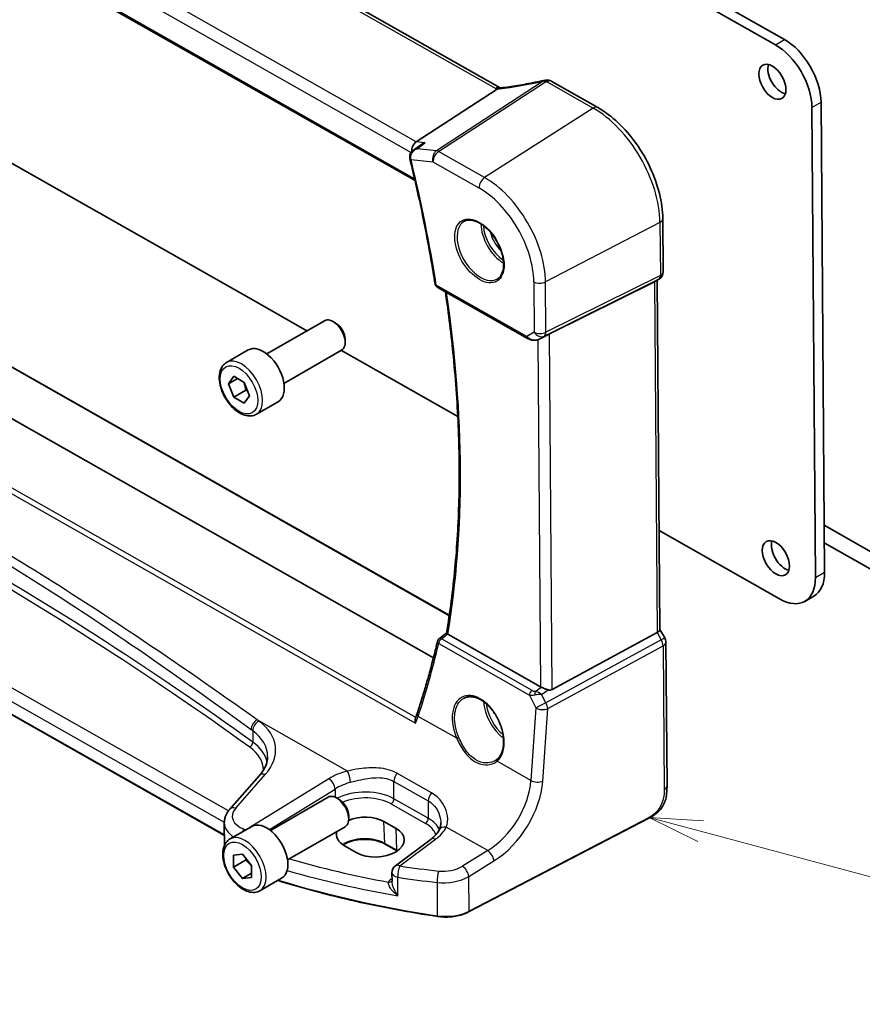
# Model space of a CAD drawing. Units: millimetres. Extents: x 0 to 5123, y 0 to 1124.
# Drawn here: x 599 to 698, y 203 to 319 of the extents above; entities that cross this region are included whole.
import ezdxf

# ---------------------------------------------------------------- set-up
doc = ezdxf.new("R2010")
doc.units = ezdxf.units.MM
for name, color, linetype, lineweight in [('Symbol (TK)', 100, 'Continuous', 18), ('Visible (ISO)', 7, 'Continuous', 35), ('Visible Narrow (ISO)', 7, 'Continuous', 25)]:
    doc.layers.add(name, color=color, linetype=linetype, lineweight=lineweight)
doc.styles.add('Note Text (TK2)', font='MS PGothic.ttf')

# ---------------------------------------------------------------- blocks, each defined once
blk = doc.blocks.new('バルーン4')
at = {"layer": 'Symbol (TK)', "color": 100}
for p, q in [((286.134, 97.419), (283.719, 98.066)), ((286.263, 97.902), (283.719, 98.066)), ((283.719, 98.066), (286.004, 96.936)), ((286.134, 97.419), (302.276, 93.094))]:
    blk.add_line(p, q, dxfattribs=at)
at = {"layer": 'Symbol (TK)'}
blk.add_circle((305.163, 92.32), 3, dxfattribs=at)
at = {"layer": 'Symbol (TK)', "color": 7, "insert": (305.163, 92.303), "char_height": 2, "attachment_point": 5, "style": 'Note Text (TK2)'}
blk.add_mtext('4', dxfattribs=at)

msp = doc.modelspace()

# ---------------------------------------------------------------- linework, layer by layer
at = {"layer": 'Visible (ISO)'}
for p, q in [((655.6341, 310.5416), (551.9391, 369.3778)), ((539.4943, 359.9374), (645.6543, 299.7026)), ((626.2877, 350.5221), (687.8391, 315.598)), ((627.3484, 351.1345), (688.8997, 316.2104)), ((626.7698, 285.6613), (565.2185, 320.5853)), ((667.0572, 308.2499), (661.6507, 311.3176)), ((645.8041, 304.237), (655.2574, 310.3884)), ((693.1788, 308.8833), (693.5877, 253.8623)), ((692.1181, 308.271), (692.5271, 253.2499)), ((550.4186, 305.147), (649.6612, 248.837)), ((645.4743, 303.2663), (646.3029, 303.8658)), ((647.8046, 243.8382), (545.0865, 302.1202)), ((674.7032, 289.0395), (674.6571, 295.2415)), ((674.2161, 288.1736), (673.7204, 287.8775)), ((648.247, 287.2344), (658.8379, 281.2251)), ((661.393, 281.7567), (673.6739, 287.8521)), ((674.0065, 288.0484), (674.3105, 247.1448)), ((633.0048, 282.1236), (626.7698, 285.6613)), ((628.311, 279.4136), (635.0565, 283.3082)), ((636.3602, 283.0338), (636.0565, 283.2091)), ((660.1098, 281.1037), (660.6784, 281.3821)), ((637.4708, 281.1102), (637.4708, 280.7596)), ((623.5793, 278.4138), (626.1249, 279.8835)), ((630.311, 275.9495), (637.0565, 279.8441)), ((650.6595, 272.1063), (637.0395, 279.8342)), ((623.8217, 275.9321), (624.4383, 276.7981)), ((624.4383, 276.7981), (625.663, 276.0855)), ((624.8783, 276.5421), (623.8217, 275.9321)), ((624.43, 274.3534), (623.8217, 275.9321)), ((625.663, 276.0855), (626.2712, 274.5068)), ((623.3372, 223.0597), (531.7805, 275.0087)), ((625.8442, 275.1699), (624.43, 274.3534)), ((625.6547, 273.6408), (624.43, 274.3534)), ((626.2712, 274.5068), (625.6547, 273.6408)), ((627.0793, 272.3517), (629.6249, 273.8214)), ((702.5928, 254.2267), (693.5469, 259.3593)), ((688.3212, 250.7372), (674.2243, 258.7357)), ((693.5621, 257.3093), (705.0828, 250.7725)), ((691.2846, 250.461), (692.3453, 251.0733)), ((660.3238, 240.4587), (649.4932, 246.604)), ((661.7024, 240.1325), (673.9789, 246.8154)), ((674.3103, 247.1723), (674.889, 246.1814)), ((675.1503, 228.8843), (675.0255, 245.6845)), ((627.4402, 230.0875), (623.9768, 226.1528)), ((628.7255, 223.6547), (635.471, 227.5492)), ((636.7746, 227.2748), (636.471, 227.4501)), ((637.8852, 225.3512), (637.8852, 225.0006)), ((673.0053, 225.0728), (651.9302, 214.1064)), ((623.3263, 224.5197), (623.3457, 221.9076)), ((623.9938, 222.6548), (626.5394, 224.1245)), ((630.7255, 220.1906), (637.471, 224.0851)), ((643.4308, 223.8929), (642.0167, 224.6953)), ((647.5239, 222.6309), (643.3529, 219.5097)), ((637.4102, 221.8484), (638.8244, 221.046)), ((643.5603, 221.2464), (642.1573, 222.0425)), ((624.3966, 220.7747), (625.4535, 220.8789)), ((624.404, 219.3562), (624.3966, 220.7747)), ((625.8182, 220.1727), (624.404, 219.3562)), ((625.4535, 220.8789), (626.5179, 219.5647)), ((625.4683, 218.042), (624.404, 219.3562)), ((626.5179, 219.5647), (626.5253, 218.1463)), ((626.5226, 218.6507), (625.4683, 218.042)), ((626.5253, 218.1463), (625.4683, 218.042)), ((627.4938, 216.5927), (630.0394, 218.0624)), ((642.9521, 218.7016), (642.9596, 217.691))]:
    msp.add_line(p, q, dxfattribs=at)
for centre, radius, start, end in [((660.9682, 310.4547), 1, 87.75864, 102.625948), ((661.1572, 310.4478), 1, 60.429554, 88.075868), ((673.7032, 289.0321), 1, 300.855358, 0.425867), ((648.4937, 287.6692), 0.5, 188.924411, 240.429554), ((648.7729, 245.6779), 0.5, 127.836302, 166.700425), ((674.0255, 245.677), 1, 0.425867, 30.285138), ((643.9521, 218.709), 1, 126.808269, 180.425867)]:
    msp.add_arc(centre, radius, start, end, dxfattribs=at)
for centre, major_axis, ratio, start_param, end_param in [((688.9363, 311.2905), (3, -5.1962), 0.57735027, 0.79401774, 2.36481407), ((687.8756, 310.6781), (3, -5.1962), 0.57735027, 0.79401774, 2.36481407), ((688.5447, 311.8801), (1.125, -1.9486), 0.57735027, 3.63247533, 5.79230263), ((663.4999, 323.2651), (19.983, 1.0775), 0.58987804, 4.55559258, 4.56483804), ((645.9831, 303.3624), (0.3084, 0.9634), 0.67678264, 0.69271543, 2.08165087), ((645.9559, 302.5728), (-0.2052, -1.0286), 0.89070601, 5.17512471, 5.19482113), ((673.0022, 288.6133), (0.9293, -0.5228), 0.71560065, 5.82989536, 5.89444441), ((636.0565, 281.5761), (-1, 1.7321), 0.57735027, 3.14159265, 6.28318531), ((636.3602, 281.7514), (-0.7853, 1.3602), 0.57735027, 3.92699082, 5.49778714), ((660.73, 281.3566), (0.9958, 0.5426), 0.04101439, 0.8200773, 1.57671836), ((627.8749, 276.8524), (-1.75, 3.0311), 0.57735027, 3.14159265, 6.28318531), ((688.9591, 256.1212), (1.125, -1.9486), 0.57735027, 3.63247533, 5.79230263), ((689.3453, 256.2695), (3, -5.1962), 0.57735027, 0, 0.79401774), ((688.2846, 255.6571), (3, -5.1962), 0.57735027, 5.50640672, 7.07720305), ((-19001.2233, 9747.7382), (25898.6087, 2251.8757), 0.62031147, 5.51815635, 5.5182073), ((673.3123, 246.8982), (0.9946, 0.2731), 0.31130355, 5.3583404, 6.20037124), ((661.0304, 240.9387), (-0.998, -0.0903), 0.6202408, 0.72968056, 0.86382869), ((661.0272, 241.3766), (0.6744, -1.2445), 0.59765267, 5.75306686, 6.28434024), ((636.471, 225.8171), (-1, 1.7321), 0.57735027, 3.14159265, 6.28318531), ((636.7746, 225.9924), (-0.7853, 1.3602), 0.57735027, 3.92699082, 5.49778714), ((639.7134, 223.2718), (-3.2568, -0.1263), 0.59213669, 3.90417078, 5.28868962), ((628.2894, 221.0935), (-1.75, 3.0311), 0.57735027, 3.14159265, 6.28318531), ((641.1276, 222.4694), (3.2568, 0.1263), 0.59213669, 3.90417078, 7.04576343), ((639.7134, 223.2718), (-3.2568, -0.1263), 0.59213669, 6.08501414, 7.04576343)]:
    msp.add_ellipse(centre, major_axis=major_axis, ratio=ratio, start_param=start_param, end_param=end_param, dxfattribs=at)
for centre in [(687.484, 311.2678), (687.8985, 255.5088)]:
    msp.add_ellipse(centre, major_axis=(-1.125, 1.9486), ratio=0.57735027, dxfattribs=at)
for points, knots in [([(660.7496, 311.4305), (660.4028, 311.3528), (660.0571, 311.2788), (659.3692, 311.1381), (659.0269, 311.0714), (658.3466, 310.9457), (658.0085, 310.8867), (657.3377, 310.7763), (657.0049, 310.725), (656.3454, 310.6303), (656.0187, 310.5869), (655.6956, 310.5475)], [1.048568826, 1.048568826, 1.048568826, 1.048568826, 1.099465126, 1.099465126, 1.150361426, 1.150361426, 1.201257727, 1.201257727, 1.252154027, 1.252154027, 1.303050328, 1.303050328, 1.303050328, 1.303050328]), ([(655.5518, 310.5333), (655.5424, 310.5326), (655.533, 310.5315), (655.45, 310.5181), (655.3755, 310.4815), (655.3042, 310.4225)], [-0.0434536377, -0.0434536377, -0.0434536377, -0.0434536377, -0.0384943734, -0.0384943734, 0, 0, 0, 0]), ([(655.6956, 310.5475), (655.6855, 310.5463), (655.6756, 310.5451), (655.6558, 310.5429), (655.646, 310.5418), (655.6267, 310.5398), (655.6171, 310.5389), (655.5981, 310.5371), (655.5887, 310.5362), (655.5701, 310.5347), (655.5609, 310.5339), (655.5518, 310.5333)], [1.303050328, 1.303050328, 1.303050328, 1.303050328, 1.324111389, 1.324111389, 1.345172451, 1.345172451, 1.366233512, 1.366233512, 1.387294574, 1.387294574, 1.408355635, 1.408355635, 1.408355635, 1.408355635]), ([(674.6571, 295.2415), (674.6501, 296.1855), (674.5152, 297.1814), (674.0143, 299.1996), (673.6482, 300.2215), (672.7202, 302.2058), (672.1584, 303.1678), (670.8877, 304.9482), (670.1792, 305.7663), (668.6718, 307.1856), (667.8733, 307.7869), (667.0572, 308.2499)], [0, 0, 0, 0, 0.31415927, 0.31415927, 0.62831853, 0.62831853, 0.9424778, 0.9424778, 1.25663706, 1.25663706, 1.57079633, 1.57079633, 1.57079633, 1.57079633]), ([(645.4743, 303.2663), (645.4239, 303.2299), (645.3752, 303.1892), (645.2815, 303.0966), (645.2369, 303.0448), (645.1558, 302.9283), (645.1191, 302.8633), (645.06, 302.7167), (645.0382, 302.636), (645.0198, 302.4615), (645.0242, 302.3677), (645.0445, 302.2772)], [-0.0585791019, -0.0585791019, -0.0585791019, -0.0585791019, -0.0468632815, -0.0468632815, -0.0351474612, -0.0351474612, -0.0234316408, -0.0234316408, -0.0117158204, -0.0117158204, 0, 0, 0, 0]), ([(646.8412, 304.1293), (646.8393, 304.1287), (646.8373, 304.1281), (646.6784, 304.0793), (646.5271, 304.0111), (646.3604, 303.906), (646.3313, 303.8864), (646.3029, 303.8658)], [-0.1778383787, -0.1778383787, -0.1778383787, -0.1778383787, -0.1772371042, -0.1772371042, -0.12815624, -0.12815624, -0.1175100947, -0.1175100947, -0.1175100947, -0.1175100947]), ([(645.0491, 302.2575), (645.2907, 301.2685), (645.5234, 300.2812), (645.9709, 298.3108), (646.1858, 297.3277), (646.5975, 295.3662), (646.7943, 294.3878), (647.1699, 292.4364), (647.3486, 291.4633), (647.6879, 289.5229), (647.8484, 288.5557), (647.9998, 287.5917)], [5.974559333, 5.974559333, 5.974559333, 5.974559333, 5.998643996, 5.998643996, 6.022728659, 6.022728659, 6.046813322, 6.046813322, 6.070897985, 6.070897985, 6.094982648, 6.094982648, 6.094982648, 6.094982648]), ([(651.4295, 294.942), (651.6424, 295.0531), (651.8941, 295.1008), (652.4354, 295.0551), (652.718, 294.9738), (653.2912, 294.6967), (653.5807, 294.505), (654.1435, 294.0277), (654.4167, 293.7419), (654.9177, 293.1038), (655.1454, 292.7513), (655.5305, 292.0165), (655.6878, 291.6342), (655.9159, 290.8811), (655.9868, 290.5104), (656.0372, 289.8205), (656.017, 289.5014), (655.8934, 288.9451), (655.7898, 288.7091), (655.5576, 288.393), (655.445, 288.2871), (655.3182, 288.2065)], [3.96030562, 3.96030562, 3.96030562, 3.96030562, 4.31760775, 4.31760775, 4.6399442, 4.6399442, 4.95142403, 4.95142403, 5.26356295, 5.26356295, 5.57708897, 5.57708897, 5.89094904, 5.89094904, 6.20394294, 6.20394294, 6.51541186, 6.51541186, 6.82894398, 6.82894398, 7.05250782, 7.05250782, 7.05250782, 7.05250782]), ([(649.3283, 246.7411), (649.7461, 249.1987), (650.0774, 251.7251), (650.5649, 256.9012), (650.7211, 259.5511), (650.8574, 264.9595), (650.8375, 267.7181), (650.6216, 273.3289), (650.4255, 276.181), (649.8953, 281.5841), (649.5827, 284.1256), (649.2046, 286.691)], [6.097681627, 6.097681627, 6.097681627, 6.097681627, 6.17178554, 6.17178554, 6.245889452, 6.245889452, 6.319993365, 6.319993365, 6.394097278, 6.394097278, 6.458489037, 6.458489037, 6.458489037, 6.458489037]), ([(658.8379, 281.2251), (658.9131, 281.1824), (658.992, 281.146), (659.1547, 281.085), (659.2385, 281.0604), (659.4083, 281.0242), (659.4943, 281.0125), (659.667, 281.0042), (659.7537, 281.0074), (659.9294, 281.0351), (660.0189, 281.0592), (660.1098, 281.1037)], [4.83549101, 4.83549101, 4.83549101, 4.83549101, 5.1391783, 5.1391783, 5.44286559, 5.44286559, 5.74655288, 5.74655288, 6.05024017, 6.05024017, 6.35392746, 6.35392746, 6.35392746, 6.35392746]), ([(627.0793, 272.3517), (626.8902, 272.2425), (626.6764, 272.1781), (626.2151, 272.1383), (625.9667, 272.1702), (625.441, 272.3292), (625.1635, 272.4689), (624.6198, 272.8422), (624.3543, 273.0793), (623.868, 273.6204), (623.6469, 273.9238), (623.2683, 274.5671), (623.1105, 274.9066), (622.8724, 275.5929), (622.7923, 275.9395), (622.7221, 276.6107), (622.7324, 276.9353), (622.8551, 277.5234), (622.9652, 277.7895), (623.2522, 278.1747), (623.4046, 278.3129), (623.5793, 278.4138)], [2.35228746, 2.35228746, 2.35228746, 2.35228746, 2.61613264, 2.61613264, 2.90406273, 2.90406273, 3.23201459, 3.23201459, 3.57162949, 3.57162949, 3.90861473, 3.90861473, 4.24392848, 4.24392848, 4.58065002, 4.58065002, 4.92021051, 4.92021051, 5.25004375, 5.25004375, 5.49388012, 5.49388012, 5.49388012, 5.49388012]), ([(649.4576, 246.6266), (649.425, 246.6498), (649.3989, 246.6695), (649.354, 246.7062), (649.3391, 246.7209), (649.3292, 246.7351), (649.3279, 246.7386), (649.3283, 246.7411)], [-0.0835981218, -0.0835981218, -0.0835981218, -0.0835981218, -0.0679825358, -0.0679825358, -0.0483815629, -0.0483815629, -0.0389074884, -0.0389074884, -0.0389074884, -0.0389074884]), ([(648.2863, 245.7929), (648.1485, 245.2099), (648.0063, 244.6304), (647.7134, 243.4786), (647.5626, 242.9062), (647.2525, 241.7689), (647.0932, 241.2039), (646.766, 240.0814), (646.5981, 239.5238), (646.2539, 238.4165), (646.0775, 237.8666), (645.8969, 237.3206)], [-1.3900917145, -1.3900917145, -1.3900917145, -1.3900917145, -1.3733769878, -1.3733769878, -1.3566622612, -1.3566622612, -1.3399475346, -1.3399475346, -1.323232808, -1.323232808, -1.3065180814, -1.3065180814, -1.3065180814, -1.3065180814]), ([(661.2329, 240.0991), (661.2186, 240.1032), (661.2043, 240.1074), (661.0875, 240.1432), (660.9728, 240.1854), (660.7446, 240.2752), (660.6311, 240.3227), (660.4954, 240.3797), (660.4594, 240.3949), (660.4248, 240.4094)], [0.3797471219, 0.3797471219, 0.3797471219, 0.3797471219, 0.3845079388, 0.3845079388, 0.4191014132, 0.4191014132, 0.4536948877, 0.4536948877, 0.4663146534, 0.4663146534, 0.4663146534, 0.4663146534]), ([(651.3913, 239.1335), (651.5124, 239.1966), (651.6417, 239.2428), (651.9128, 239.2994), (652.0545, 239.3105), (652.3439, 239.2974), (652.4912, 239.2745), (652.7885, 239.1963), (652.9383, 239.142), (653.2382, 239.0032), (653.3883, 238.9191), (653.6857, 238.7229), (653.833, 238.6108), (654.1217, 238.3611), (654.2629, 238.2233), (654.5357, 237.9253), (654.6672, 237.765), (654.9169, 237.4256), (655.0351, 237.2465), (655.2548, 236.8741), (655.3564, 236.6808), (655.5402, 236.2851), (655.6223, 236.0826), (655.7651, 235.6739), (655.8256, 235.4676), (655.9234, 235.057), (655.9607, 234.8526), (656.0113, 234.4511), (656.0246, 234.2541), (656.0271, 233.8726), (656.0163, 233.6882), (655.9715, 233.3366), (655.9375, 233.1694), (655.8473, 232.8561), (655.7912, 232.71), (655.6643, 232.4534), (655.595, 232.341), (655.4419, 232.1397), (655.358, 232.0508), (655.2679, 231.9739)], [-0.74999851, -0.74999851, -0.74999851, -0.74999851, -0.57657744, -0.57657744, -0.4061883, -0.4061883, -0.24250977, -0.24250977, -0.08361212, -0.08361212, 0.07304185, 0.07304185, 0.22898273, 0.22898273, 0.38493857, 0.38493857, 0.54119468, 0.54119468, 0.69781869, 0.69781869, 0.8547739, 0.8547739, 1.01197122, 1.01197122, 1.16929384, 1.16929384, 1.32661671, 1.32661671, 1.48383892, 1.48383892, 1.64095214, 1.64095214, 1.79818092, 1.79818092, 1.95623672, 1.95623672, 2.10234825, 2.10234825, 2.24845979, 2.24845979, 2.24845979, 2.24845979]), ([(645.7072, 236.216), (645.7068, 236.2172), (645.7064, 236.2184), (645.6823, 236.2904), (645.6656, 236.3638), (645.6489, 236.5131), (645.6499, 236.5897), (645.6691, 236.6935), (645.678, 236.7255), (645.6899, 236.7551)], [-0.0003903001, -0.0003903001, -0.0003903001, -0.0003903001, 0, 0, 0.0224001029, 0.0224001029, 0.0462294445, 0.0462294445, 0.0575733484, 0.0575733484, 0.0575733484, 0.0575733484]), ([(645.8969, 237.3206), (645.8848, 237.2839), (645.8723, 237.247), (645.8467, 237.1728), (645.8336, 237.1355), (645.8066, 237.0605), (645.7928, 237.0228), (645.7645, 236.9469), (645.7501, 236.9088), (645.7205, 236.8323), (645.7053, 236.7938), (645.6899, 236.7551)], [0, 0, 0, 0, 0.0161735817, 0.0161735817, 0.0323471633, 0.0323471633, 0.048520745, 0.048520745, 0.0646943267, 0.0646943267, 0.0808679084, 0.0808679084, 0.0808679084, 0.0808679084]), ([(627.4402, 230.0875), (627.5731, 230.2385), (627.6917, 230.3909), (627.9005, 230.6956), (627.9905, 230.8481), (628.1427, 231.1505), (628.2048, 231.3005), (628.3026, 231.5968), (628.3382, 231.743), (628.3847, 232.0314), (628.3955, 232.1737), (628.3945, 232.3144)], [-1.308996939, -1.308996939, -1.308996939, -1.308996939, -1.203422624, -1.203422624, -1.097848309, -1.097848309, -0.992273994, -0.992273994, -0.886699679, -0.886699679, -0.781125364, -0.781125364, -0.781125364, -0.781125364]), ([(655.2679, 231.9739), (655.2569, 231.9645), (655.2457, 231.9553), (655.2231, 231.9371), (655.2116, 231.9281), (655.1884, 231.9105), (655.1766, 231.9018), (655.1528, 231.8847), (655.1407, 231.8763), (655.1163, 231.8598), (655.104, 231.8518), (655.0915, 231.8438)], [0, 0, 0, 0, 0.0076872742, 0.0076872742, 0.0153745484, 0.0153745484, 0.0230618226, 0.0230618226, 0.0307490968, 0.0307490968, 0.038436371, 0.038436371, 0.038436371, 0.038436371]), ([(675.1503, 228.8843), (675.152, 228.6639), (675.1497, 228.4115), (675.107, 227.8874), (675.0669, 227.6081), (674.9388, 227.1072), (674.8585, 226.8811), (674.6599, 226.4857), (674.5457, 226.3097), (674.3153, 226.0222), (674.2001, 225.9009), (673.8881, 225.6121), (673.6801, 225.4584), (673.3097, 225.23), (673.1546, 225.1505), (673.0053, 225.0728)], [0, 0, 0, 0, 0.081137547, 0.081137547, 0.172839912, 0.172839912, 0.243722405, 0.243722405, 0.305578968, 0.305578968, 0.359282908, 0.359282908, 0.446225247, 0.446225247, 0.506838499, 0.506838499, 0.506838499, 0.506838499]), ([(623.3263, 224.5197), (623.3254, 224.6419), (623.3349, 224.764), (623.3736, 225.0039), (623.4026, 225.1217), (623.478, 225.3501), (623.5243, 225.4608), (623.6313, 225.6736), (623.6921, 225.7757), (623.8258, 225.971), (623.8988, 226.0641), (623.9768, 226.1528)], [0.781125364, 0.781125364, 0.781125364, 0.781125364, 0.886699679, 0.886699679, 0.992273994, 0.992273994, 1.097848309, 1.097848309, 1.203422624, 1.203422624, 1.308996939, 1.308996939, 1.308996939, 1.308996939]), ([(648.4824, 223.7083), (648.4477, 223.6388), (648.4075, 223.568), (648.3153, 223.4247), (648.2633, 223.3522), (648.1474, 223.2066), (648.0835, 223.1334), (647.9437, 222.9877), (647.8678, 222.915), (647.7044, 222.7714), (647.6169, 222.7005), (647.5239, 222.6309)], [1.095161192, 1.095161192, 1.095161192, 1.095161192, 1.179816243, 1.179816243, 1.264471295, 1.264471295, 1.349126346, 1.349126346, 1.433781398, 1.433781398, 1.518436449, 1.518436449, 1.518436449, 1.518436449]), ([(648.6612, 224.5407), (648.6617, 224.4779), (648.6594, 224.4161), (648.6498, 224.2951), (648.6424, 224.2358), (648.6228, 224.1205), (648.6105, 224.0644), (648.5813, 223.956), (648.5644, 223.9036), (648.5265, 223.8029), (648.5054, 223.7545), (648.4824, 223.7083)], [0.474678729, 0.474678729, 0.474678729, 0.474678729, 0.512773661, 0.512773661, 0.550868593, 0.550868593, 0.588963526, 0.588963526, 0.627058458, 0.627058458, 0.66515339, 0.66515339, 0.66515339, 0.66515339]), ([(627.4938, 216.5927), (627.3047, 216.4835), (627.0908, 216.4191), (626.6295, 216.3793), (626.3811, 216.4112), (625.8555, 216.5702), (625.578, 216.7099), (625.0343, 217.0832), (624.7688, 217.3203), (624.2824, 217.8614), (624.0614, 218.1648), (623.6828, 218.8081), (623.525, 219.1476), (623.2868, 219.8339), (623.2067, 220.1805), (623.1365, 220.8517), (623.1469, 221.1764), (623.2695, 221.7644), (623.3797, 222.0305), (623.6666, 222.4157), (623.819, 222.554), (623.9938, 222.6548)], [2.88582287, 2.88582287, 2.88582287, 2.88582287, 3.14966805, 3.14966805, 3.43759813, 3.43759813, 3.76554999, 3.76554999, 4.10516489, 4.10516489, 4.44215013, 4.44215013, 4.77746388, 4.77746388, 5.11418543, 5.11418543, 5.45374592, 5.45374592, 5.78357915, 5.78357915, 6.02741552, 6.02741552, 6.02741552, 6.02741552]), ([(642.1573, 222.0425), (641.9126, 222.1814), (641.6259, 222.3001), (640.9963, 222.4826), (640.6532, 222.5461), (639.9456, 222.6097), (639.5812, 222.6095), (638.87, 222.5451), (638.5233, 222.4808), (637.8852, 222.2961), (637.5937, 222.1759), (637.3027, 222.012), (637.2626, 221.9882), (637.2237, 221.964)], [1.57079633, 1.57079633, 1.57079633, 1.57079633, 1.88054367, 1.88054367, 2.19190467, 2.19190467, 2.50467756, 2.50467756, 2.81750635, 2.81750635, 3.12900777, 3.12900777, 3.18046142, 3.18046142, 3.18046142, 3.18046142]), ([(648.2786, 213.5844), (646.6569, 213.826), (645.048, 214.0953), (641.8618, 214.688), (640.2844, 215.0116), (637.1667, 215.7118), (635.6263, 216.0884), (632.5879, 216.8937), (631.09, 217.3222), (629.6, 217.7808), (629.5842, 217.7856), (629.5685, 217.7905)], [1.048185444, 1.048185444, 1.048185444, 1.048185444, 1.107513485, 1.107513485, 1.166841525, 1.166841525, 1.226169565, 1.226169565, 1.285497606, 1.285497606, 1.286132956, 1.286132956, 1.286132956, 1.286132956]), ([(648.2786, 213.5844), (648.5301, 213.547), (648.7879, 213.524), (649.3067, 213.5076), (649.5676, 213.5143), (650.0828, 213.5571), (650.3372, 213.5932), (650.8297, 213.6937), (651.068, 213.7581), (651.5197, 213.9132), (651.7331, 214.0039), (651.9302, 214.1064)], [5.234999863, 5.234999863, 5.234999863, 5.234999863, 5.434164976, 5.434164976, 5.63333009, 5.63333009, 5.832495203, 5.832495203, 6.031660316, 6.031660316, 6.23082543, 6.23082543, 6.23082543, 6.23082543])]:
    msp.add_open_spline(points, degree=3, knots=knots, dxfattribs=at)
for points in [[(655.2574, 310.3884), (655.2748, 310.3997), (655.2904, 310.4111), (655.3042, 310.4225)], [(655.6356, 310.5407), (655.6351, 310.541), (655.6346, 310.5413), (655.6341, 310.5416)], [(660.7018, 281.3942), (660.6942, 281.3901), (660.6863, 281.386), (660.6784, 281.3822)], [(649.4576, 246.6266), (649.4691, 246.6184), (649.4812, 246.6108), (649.4932, 246.604)]]:
    msp.add_open_spline(points, degree=3, dxfattribs=at)
for points, weights in [([(625.5876, 276.1293), (625.766, 275.7173), (625.8442, 275.1699)], [1.07539565111, 1.08964621302, 1]), ([(625.8442, 275.1699), (625.9483, 275.1364), (626.0419, 275.102)], [1, 1.01800375398, 1.03181702278]), ([(625.8581, 220.3793), (625.8412, 220.2805), (625.8182, 220.1727)], [1.03199674514, 1.01812099185, 1]), ([(625.8182, 220.1727), (626.2512, 219.8337), (626.5183, 219.4762)], [1, 1.08911937461, 1.07555955994])]:
    msp.add_rational_spline(points, weights, degree=2, dxfattribs=at)
at = {"layer": 'Visible Narrow (ISO)'}
for p, q in [((551.4025, 369.3056), (655.0975, 310.4693)), ((645.8041, 304.237), (541.6127, 363.3549)), ((540.8127, 362.2263), (645.2028, 302.9957)), ((645.6093, 299.8983), (539.4497, 360.1329)), ((687.8391, 315.598), (688.8997, 316.2104)), ((660.6633, 311.3424), (648.152, 303.2012)), ((648.4138, 303.111), (660.9251, 311.2522)), ((661.1141, 311.2453), (666.5206, 308.1777)), ((692.1181, 308.271), (693.1788, 308.8833)), ((666.5206, 308.1777), (653.7985, 300.0557)), ((550.3236, 305.1398), (649.6529, 248.7806)), ((646.8412, 304.1293), (645.8041, 304.237)), ((648.152, 303.2012), (645.884, 303.4368)), ((653.7985, 300.0557), (648.4138, 303.111)), ((645.1813, 302.172), (647.7498, 301.9052)), ((647.7498, 301.9052), (653.1345, 298.85)), ((537.55, 297.5841), (645.7072, 236.216)), ((645.7368, 236.8744), (538.1231, 297.9341)), ((674.3262, 294.8121), (660.9313, 287.8421)), ((674.3262, 294.8121), (674.3723, 288.6101)), ((660.7725, 281.4988), (674.1698, 288.1484)), ((674.3723, 288.6101), (660.975, 281.9605)), ((674.1698, 288.1484), (673.6739, 287.8521)), ((658.7311, 281.4559), (648.1402, 287.4651)), ((659.5551, 287.8558), (659.5988, 281.9743)), ((660.975, 281.9605), (660.9313, 287.8421)), ((673.6739, 287.8521), (673.9789, 246.8154)), ((659.5988, 281.9743), (658.7311, 281.4559)), ((660.1232, 281.1109), (660.7725, 281.4988)), ((660.7018, 281.3942), (660.1232, 281.1109)), ((661.7024, 240.1325), (661.393, 281.7567)), ((660.022, 281.0666), (660.3238, 240.4587)), ((531.7268, 276.5765), (623.3273, 224.6026)), ((623.8, 225.9316), (532.6774, 277.6343)), ((623.3367, 223.1281), (531.7377, 275.101)), ((692.5271, 253.2499), (693.5877, 253.8623)), ((673.9789, 246.8154), (674.4835, 245.9514)), ((648.4204, 245.5103), (659.0399, 239.4848)), ((659.3586, 240.0431), (648.739, 246.0685)), ((674.4835, 245.9514), (660.9746, 238.5977)), ((661.1857, 237.9013), (674.6946, 245.255)), ((674.6946, 245.255), (674.8195, 228.4549)), ((659.7329, 239.9277), (660.4248, 240.4094)), ((660.4732, 239.5702), (661.2329, 240.0991)), ((659.0399, 239.4848), (659.8117, 237.9881)), ((660.9746, 238.5977), (660.4732, 239.5702)), ((659.8117, 237.9881), (659.2252, 229.5029)), ((660.5993, 229.4161), (661.1857, 237.9013)), ((637.745, 230.6051), (627.1762, 236.6018)), ((650.5383, 234.4318), (646.0192, 236.996)), ((626.6613, 235.3144), (626.6713, 233.9749)), ((659.2252, 229.5029), (655.2567, 231.7547)), ((624.6598, 226.2734), (628.1231, 230.2081)), ((635.5605, 229.701), (626.3208, 223.9983)), ((643.1712, 229.3941), (647.1926, 227.1123)), ((643.1863, 227.3552), (643.1712, 229.3941)), ((647.5622, 228.0526), (643.5407, 230.3344)), ((628.6017, 223.748), (636.2973, 228.4977)), ((636.2973, 228.4977), (636.3044, 227.5349)), ((647.2078, 225.0734), (643.1863, 227.3552)), ((647.1926, 227.1123), (647.2078, 225.0734)), ((642.8482, 226.7485), (646.8696, 224.4667)), ((673.0468, 225.1658), (651.9717, 214.1994)), ((642.1147, 222.1291), (642.0167, 224.6953)), ((643.5289, 221.3267), (643.4308, 223.8929)), ((654.1596, 221.2915), (649.3096, 224.0434)), ((643.8844, 219.4903), (648.0553, 222.6115)), ((643.5289, 221.3267), (642.1147, 222.1291)), ((654.1596, 221.2915), (651.2047, 219.4678)), ((651.9415, 218.2645), (654.8964, 220.0882)), ((642.9572, 218.0147), (642.8597, 217.9481)), ((643.6543, 216.0083), (643.6383, 218.164)), ((651.9717, 214.1994), (651.9415, 218.2645)), ((648.2272, 217.5613), (648.2561, 213.6714))]:
    msp.add_line(p, q, dxfattribs=at)
for centre, major_axis, ratio, start_param, end_param in [((663.2656, 319.8143), (20.8393, 6.4752), 0.34451735, 4.22677825, 4.48125975), ((660.9682, 310.4547), (-0.2186, 0.9758), 0.28735785, 0, 0.36840327), ((660.9682, 310.4547), (0.5454, -0.8382), 0.55244541, 2.33497043, 2.71494896), ((660.9682, 310.4547), (0.0391, 0.9992), 0.12245459, 0, 0.65145926), ((663.4963, 323.9055), (20.9832, 1.161), 0.60173081, 4.55633017, 4.56539763), ((661.1572, 310.4478), (0.0336, 0.9994), 0.11529117, 0, 0.65080109), ((661.1572, 310.4478), (0.4935, 0.8697), 0.58230528, 0, 0.83341094), ((655.1406, 309.6718), (0.4935, 0.8697), 0.58230528, 0, 0.83341094), ((656.5111, 311.3718), (1.9984, 0.1106), 0.60173081, 3.89391601, 4.00141517), ((656.2502, 311.3351), (1.9847, 0.6167), 0.34451735, 4.11194399, 4.22677825), ((655.8167, 309.5548), (-0.1211, 0.9926), 0.49240644, 0, 0.40749781), ((666.5637, 307.3802), (0.4935, 0.8697), 0.58230528, 0, 0.83341094), ((666.5873, 299.2031), (5.4724, -9.4785), 0.57735027, 0.79401774, 2.36481407), ((648.4569, 302.3135), (-0.1033, -0.9946), 0.75322321, 3.69361257, 5.21204902), ((648.4569, 302.3135), (0.4935, 0.8697), 0.58230528, 0.83341094, 2.35184739), ((648.4569, 302.3135), (-0.5454, 0.8382), 0.55244541, 5.47656308, 5.85654162), ((645.5323, 302.3869), (-0.4878, -0.1097), 0.35315359, 0, 0.67500677), ((645.5348, 302.3762), (-0.4857, -0.1186), 0.36843464, 0, 0.67006639), ((553.2942, 320.386), (-68.3866, 118.4491), 0.57735027, 4.12381305, 4.24423637), ((653.8416, 299.2582), (-0.4935, -0.8697), 0.58230528, 3.9750036, 5.49344005), ((653.8594, 291.8546), (-5.0008, 8.6616), 0.57735027, 3.93561039, 5.50640672), ((653.1893, 291.4677), (4.5014, -7.7967), 0.57735027, 0.79401774, 2.36481407), ((673.6571, 295.2341), (1, 0.0074), 0.57235237, 5.44115447, 6.28318531), ((653.3258, 291.5465), (1.945, -3.3688), 0.57735027, 3.11689743, 6.30788053), ((656.0227, 293.1036), (1.8784, -3.2534), 0.57735027, 3.92825549, 5.49652247), ((656.1592, 293.1824), (-1.7784, 3.0803), 0.57735027, 0.85247544, 2.28911721), ((656.1592, 293.1824), (1.2216, -2.116), 0.57735027, 4.18357327, 5.24120469), ((656.2957, 293.2612), (-1.1217, 1.9429), 0.57735027, 1.3901663, 1.75142635), ((673.7032, 289.0321), (0.4446, -0.8957), 0.55835995, 0.04490945, 0.82917241), ((673.7032, 289.0321), (0.5129, -0.8585), 0.81646625, 6.21863626, 6.28318531), ((673.7032, 289.0321), (1, 0.0074), 0.57235237, 5.44115447, 6.28318531), ((648.4937, 287.6692), (-0.4939, -0.0776), 0.45330024, 0, 0.70458791), ((648.4937, 287.6692), (-0.2467, -0.4349), 0.58230528, 5.49344005, 6.28318531), ((660.2622, 288.2641), (-1, -0.0074), 0.57235237, 0.78112536, 2.29956181), ((554.3548, 320.9984), (-68.321, 118.3355), 0.57735027, 3.75161413, 4.11137976), ((659.0847, 281.66), (-0.2467, -0.4349), 0.58230528, 5.49344005, 6.28318531), ((659.4075, 281.8458), (-0.9522, 0.5146), 0.66343205, 1.18258807, 2.70102452), ((660.3059, 282.3825), (-1, -0.0074), 0.57235237, 0.78112536, 2.29956181), ((660.3059, 282.3825), (0.5129, -0.8585), 0.81646625, 4.70019981, 6.21863626), ((660.3059, 282.3825), (0.4446, -0.8957), 0.55835995, 0.04490945, 0.82917241), ((659.8899, 281.5528), (0.2199, -0.4491), 0.63273839, 0, 0.0481151), ((236.5937, 40.3484), (497.3044, 19.2789), 0.59213671, 0.64769439, 0.87746341), ((236.5784, 40.751), (-497.8045, -19.2821), 0.59211725, 3.78930694, 4.01907596), ((625.3293, 275.3827), (1.75, -3.0311), 0.57735027, 0, 3.14159265), ((554.7849, 320.4216), (58.2991, -123.8432), 0.6247555, 0.58207317, 0.6656468), ((648.7729, 245.6779), (-0.4866, 0.115), 0.6157187, 0, 0.91609271), ((648.7729, 245.6779), (0.2467, 0.4349), 0.58230528, 0.86831753, 2.26458093), ((648.7729, 245.6779), (-0.3067, 0.3949), 0.56579638, 5.43129184, 6.28318531), ((674.0255, 245.677), (0.8635, 0.5043), 0.00703777, 0, 1.00765898), ((674.0255, 245.677), (0.4781, -0.8783), 0.53355057, 0.80853392, 1.59279689), ((674.0255, 245.677), (1, 0.0074), 0.57235237, 5.44115447, 6.28318531), ((653.0472, 235.391), (-1.8281, 3.8832), 0.62475737, 3.31025273, 7.80717232), ((659.3924, 239.6524), (-0.2467, -0.4349), 0.58230528, 4.00991018, 5.40617358), ((659.6542, 240.3208), (-0.5687, 0.1696), 0.62921192, 1.2199393, 1.89269145), ((659.7668, 239.5371), (-0.0414, -0.4983), 0.20834373, 3.82884493, 4.79617424), ((660.0152, 239.2958), (-0.9443, 0.5346), 0.44114644, 4.46723433, 5.25135146), ((656.4371, 237.3446), (1.9611, -3.3968), 0.57735027, 3.99352188, 5.34294911), ((659.6881, 239.9302), (1.0009, 0.2294), 0.40132197, 3.91983845, 4.5925906), ((660.0152, 239.2958), (1.0654, 0.1062), 0.23817892, 1.10285654, 1.88697367), ((660.5166, 238.3233), (-0.8888, -0.4583), 0.04013788, 4.15049106, 5.60736034), ((660.5166, 238.3233), (-0.4781, 0.8783), 0.53355057, 3.95012657, 4.73438954), ((656.5736, 237.4234), (-1.8612, 3.2237), 0.57735027, 0.92862714, 2.12171588), ((660.5166, 238.3233), (0.9976, -0.0689), 0.52250931, 3.96441217, 5.48304804), ((627.2439, 235.8205), (0.589, 0.8081), 0.63858154, 0.93787492, 2.42197502), ((627.4448, 235.674), (0.5896, 0.8077), 0.63887728, 0.93831007, 2.42241664), ((236.6598, 21.4608), (-498.0381, -45.0751), 0.6202408, 3.7563887, 3.75703631), ((620.3304, 232.5778), (-8.9823, -0.8129), 0.6202408, 2.56227628, 3.7563887), ((646.3716, 237.1636), (-0.4747, 0.157), 0.65349923, 0, 0.97154104), ((236.7275, 20.6795), (497.0363, 45.0754), 0.62033078, 0.61467549, 0.61532309), ((620.3981, 231.7965), (7.9802, 0.8143), 0.62578736, 6.22409571, 6.89033657), ((626.2795, 233.7951), (-0.2927, -0.4054), 0.64235324, 0.88297873, 2.41909867), ((620.4049, 230.885), (-7.9968, -0.2938), 0.59092371, 3.25661142, 3.79052058), ((650.6793, 234.4989), (0.1834, 0.0799), 0.04135002, 3.81745729, 5.29859451), ((620.4202, 230.4824), (7.4968, 0.2906), 0.59213671, 6.27399556, 6.93087969), ((655.3976, 231.8217), (-0.1298, 0.1522), 0.76983894, 0, 1.36705433), ((639.5753, 227.1464), (-5.9882, -0.542), 0.6202408, 4.96643441, 5.38970967), ((637.8127, 229.8238), (-0.2473, 0.9689), 0.2015014, 4.06625597, 5.5971328), ((628.1908, 229.4268), (-0.7506, 0.6607), 0.6576769, 5.31527852, 6.28318531), ((635.6282, 228.9197), (-0.5252, 0.851), 0.49419522, 3.92212155, 5.48835648), ((643.8783, 229.8023), (0.4935, 0.8697), 0.58230528, 1.27012923, 2.35184739), ((653.6244, 227.1667), (-4.0563, -6.3168), 0.61545103, 0.9020225, 2.2982859), ((654.2935, 226.7447), (4.5474, 7.1886), 0.61168278, 4.03924399, 5.43550739), ((659.9302, 229.8381), (0.9976, -0.0689), 0.52250931, 3.96441217, 5.48304804), ((639.643, 226.3651), (4.9859, 0.5439), 0.62905979, 1.81247279, 2.23574804), ((639.6518, 225.1851), (-4.9981, -0.1776), 0.59019431, 3.90614035, 5.36662444), ((674.1504, 228.8769), (1, 0.0074), 0.57235237, 5.44115447, 6.28318531), ((639.6671, 224.7825), (4.4981, 0.1744), 0.59213671, 0.7625789, 2.13169947), ((642.8328, 227.1511), (0.2467, 0.4349), 0.58230528, 3.9575503, 5.49344005), ((647.8997, 227.5205), (0.4935, 0.8697), 0.58230528, 1.27012923, 2.35184739), ((627.2574, 225.4835), (-2.9941, -0.271), 0.6202408, 5.70386893, 7.23883655), ((624.7275, 225.4921), (-0.7506, 0.6607), 0.6576769, 5.31527852, 6.28318531), ((646.8542, 224.8693), (0.2467, 0.4349), 0.58230528, 3.9575503, 5.49344005), ((643.6732, 222.9034), (-4.9981, -0.1776), 0.59019431, 3.37712565, 3.90614035), ((672.913, 225.2502), (0.0923, -0.1774), 0.54608353, 0, 0.81863637), ((627.3251, 224.7022), (3.9953, 0.2727), 0.60882181, 3.10459555, 3.85730162), ((625.7345, 223.0292), (0.3172, 0.9484), 0.4492776, 0.76777591, 1.21512508), ((670.2025, 270.6551), (-83.8348, -7.5875), 0.6202408, 0.95565124, 0.95857547), ((643.6886, 222.5007), (4.4981, 0.1744), 0.59213671, 0.17998946, 0.7625789), ((643.5967, 224.8646), (-5.9882, -0.542), 0.6202408, 2.35283677, 2.77611202), ((649.3773, 223.2621), (-0.8949, 0.4462), 0.73317455, 5.13398613, 6.28318531), ((625.7438, 219.6238), (1.75, -3.0311), 0.57735027, 0, 3.14159265), ((639.735, 220.7552), (-3.3654, -0.025), 0.57235237, 3.92271802, 5.57083651), ((648.123, 221.8302), (-0.5991, 0.8006), 0.55491493, 5.44134667, 6.28318531), ((642.256, 222.2165), (-0.0987, -0.1739), 0.58230528, 5.52834663, 6.28318531), ((643.6702, 221.4141), (-0.0987, -0.1739), 0.58230528, 5.52834663, 6.17744087), ((641.1491, 219.9528), (-3.3654, -0.025), 0.57235237, 3.88882992, 3.92271802), ((654.2273, 220.5102), (0.5252, -0.851), 0.49419522, 0.7805289, 2.34676383), ((670.2795, 265.2889), (83.9637, 3.255), 0.59213671, 4.20201043, 4.35282907), ((670.3103, 264.4837), (84.9639, 3.2613), 0.59190863, 4.2044818, 4.37063542), ((643.9521, 218.709), (-0.5991, 0.8006), 0.55491493, 5.44134667, 6.28318531), ((643.9521, 218.709), (0.1486, 0.9889), 0.28291403, 0.70354327, 2.19640721), ((670.2025, 270.6551), (-83.8348, -7.5875), 0.6202408, 1.19591145, 1.25229145), ((649.1973, 220.7451), (-2.9941, -0.271), 0.6202408, 1.25229145, 2.24811701), ((651.2724, 218.6865), (0.5252, -0.851), 0.49419522, 0.7805289, 2.34676383), ((670.338, 260.7622), (-84.9977, -0.6318), 0.57235237, 1.06747996, 1.30373625), ((643.9743, 217.3814), (1.4994, 0.0581), 0.59213671, 2.3857351, 2.82213583), ((642.8443, 218.3507), (0.2822, -0.4128), 0.58671829, 5.46304493, 5.73234893), ((643.9521, 218.709), (-1, -0.0074), 0.57235237, 0, 1.24735625), ((670.2702, 269.8738), (84.8366, 7.5873), 0.61971298, 4.33820901, 4.39458901), ((648.487, 218.1153), (-0.1112, -0.9938), 0.24116197, 3.83526441, 5.33046666), ((649.265, 219.9638), (3.9953, 0.2727), 0.60882181, 4.40833179, 5.40415736), ((642.5246, 218.0076), (0.4456, -0.2268), 0.76515201, 5.11585221, 6.2233186), ((649.2953, 215.8875), (-3.9999, -0.0297), 0.57235237, 1.30373625, 2.29956181), ((648.3081, 213.7822), (-0.0295, -0.1978), 0.2163975, 5.33880275, 6.28318531), ((651.8379, 214.2838), (0.0923, -0.1774), 0.54608353, 0, 0.81863637)]:
    msp.add_ellipse(centre, major_axis=major_axis, ratio=ratio, start_param=start_param, end_param=end_param, dxfattribs=at)
for centre, major_axis in [((653.1893, 291.4677), (-2.0449, 3.5419)), ((625.0465, 275.2194), (1.55, -2.6847)), ((625.4609, 219.4605), (-1.55, 2.6847))]:
    msp.add_ellipse(centre, major_axis=major_axis, ratio=0.57735027, dxfattribs=at)
for points, knots in [([(645.1757, 302.1936), (645.1588, 302.2615), (645.1503, 302.3326), (645.15, 302.515), (645.1707, 302.6249), (645.2517, 302.8585), (645.3216, 302.9766), (645.5128, 303.2095), (645.6443, 303.3143), (645.8188, 303.4073), (645.8512, 303.4228), (645.884, 303.4368)], [0, 0, 0, 0, 0.0111215826, 0.0111215826, 0.0289161147, 0.0289161147, 0.0520490064, 0.0520490064, 0.0821217656, 0.0821217656, 0.0888551355, 0.0888551355, 0.0888551355, 0.0888551355]), ([(645.884, 303.4368), (645.8509, 303.4308), (645.8182, 303.4233), (645.6734, 303.383), (645.5675, 303.3339), (645.4744, 303.2665)], [-0.0888551355, -0.0888551355, -0.0888551355, -0.0888551355, -0.0821217656, -0.0821217656, -0.0585791019, -0.0585791019, -0.0585791019, -0.0585791019]), ([(645.1813, 302.172), (645.1803, 302.1756), (645.1794, 302.1792), (645.1775, 302.1864), (645.1766, 302.19), (645.1757, 302.1936)], [-0.00118476158, -0.00118476158, -0.00118476158, -0.00118476158, -0.00059238079, -0.00059238079, 0, 0, 0, 0]), ([(627.1762, 236.6018), (622.5362, 239.8856), (617.7829, 243.1959), (605.2091, 251.6104), (597.222, 256.6154), (581.1577, 265.7303), (573.1078, 269.8734), (558.9178, 276.6941), (552.8786, 279.4617), (546.7351, 282.2438)], [0, 0, 0, 0, 2.20473147, 2.20473147, 5.70160859, 5.70160859, 9.02046963, 9.02046963, 11.40321718, 11.40321718, 11.40321718, 11.40321718]), ([(546.1809, 281.0112), (552.3872, 278.2858), (558.4736, 275.5781), (572.7397, 268.8763), (580.8039, 264.7811), (596.836, 255.6845), (604.7733, 250.6453), (617.2118, 242.139), (621.8996, 238.7852), (626.4608, 235.4607)], [-11.40321718, -11.40321718, -11.40321718, -11.40321718, -9.02046963, -9.02046963, -5.70160859, -5.70160859, -2.20473147, -2.20473147, 0, 0, 0, 0]), ([(648.739, 246.0685), (648.813, 246.126), (648.8869, 246.1834), (648.9609, 246.2409), (649.1258, 246.369), (649.2908, 246.4971), (649.4558, 246.6252)], [0.20319706, 0.20319706, 0.20319706, 0.20319706, 0.237263784, 0.237263784, 0.237263784, 0.313261773, 0.313261773, 0.313261773, 0.313261773]), ([(650.7835, 234.5367), (650.6056, 234.9484), (650.4713, 235.3767), (650.24, 236.548), (650.2554, 237.2756), (650.6005, 238.427), (650.9159, 238.8607), (651.3508, 239.1118), (651.3709, 239.1228), (651.3913, 239.1334)], [-2.24845979, -2.24845979, -2.24845979, -2.24845979, -1.9195309, -1.9195309, -1.33580317, -1.33580317, -0.776847, -0.776847, -0.74999851, -0.74999851, -0.74999851, -0.74999851]), ([(650.5383, 234.4318), (650.7832, 233.8818), (651.072, 233.3445), (651.7649, 232.3973), (652.1762, 231.9949), (653.0336, 231.4803), (653.4717, 231.3472), (654.212, 231.3164), (654.5215, 231.3701), (654.9647, 231.5513), (655.1208, 231.6434), (655.2567, 231.7547)], [-0.768550384, -0.768550384, -0.768550384, -0.768550384, -0.584960087, -0.584960087, -0.39371591, -0.39371591, -0.218731061, -0.218731061, -0.084127331, -0.084127331, 0, 0, 0, 0]), ([(655.0915, 231.8438), (655.0115, 231.793), (654.9265, 231.748), (654.5751, 231.5959), (654.2773, 231.5382), (653.5664, 231.5566), (653.1468, 231.6802), (652.3297, 232.1717), (651.9401, 232.5602), (651.2863, 233.4789), (651.0149, 234.0015), (650.7835, 234.5367)], [0.038436371, 0.038436371, 0.038436371, 0.038436371, 0.084127331, 0.084127331, 0.218731061, 0.218731061, 0.39371591, 0.39371591, 0.584960087, 0.584960087, 0.768550384, 0.768550384, 0.768550384, 0.768550384]), ([(643.5407, 230.3344), (642.9128, 230.6906), (642.1634, 230.8895), (640.6465, 231.0126), (639.8832, 230.9638), (638.6596, 230.7919), (638.1925, 230.7034), (637.745, 230.6051)], [0, 0, 0, 0, 0.266382686, 0.266382686, 0.511787476, 0.511787476, 0.665165469, 0.665165469, 0.665165469, 0.665165469]), ([(638.1175, 229.2802), (638.5218, 229.3889), (638.94, 229.4955), (640.027, 229.7288), (640.6965, 229.8295), (642.0097, 229.8237), (642.648, 229.6909), (643.1712, 229.3941)], [-0.665165469, -0.665165469, -0.665165469, -0.665165469, -0.511787476, -0.511787476, -0.266382686, -0.266382686, 0, 0, 0, 0]), ([(674.8195, 228.4549), (674.8217, 228.149), (674.8105, 227.779), (674.705, 227.359), (674.5683, 226.8148), (674.2843, 226.2393), (673.9348, 225.8354), (673.6501, 225.5063), (673.3395, 225.3181), (673.0468, 225.1658)], [0, 0, 0, 0, 0.29837783, 0.29837783, 0.29837783, 0.685014, 0.685014, 0.685014, 1, 1, 1, 1]), ([(647.1926, 227.1123), (647.3983, 226.9956), (647.5861, 226.8549), (648.0188, 226.4374), (648.2302, 226.1297), (648.5451, 225.4373), (648.6382, 225.0486), (648.6596, 224.6251), (648.6609, 224.5828), (648.6612, 224.5406)], [0, 0, 0, 0, 0.104722547, 0.104722547, 0.272278622, 0.272278622, 0.45441832, 0.45441832, 0.474678729, 0.474678729, 0.474678729, 0.474678729]), ([(649.3096, 224.0434), (649.471, 224.4357), (649.5174, 224.8951), (649.3954, 225.7728), (649.2558, 226.1886), (648.8368, 226.939), (648.569, 227.2772), (648.0369, 227.7495), (647.809, 227.9125), (647.5622, 228.0526)], [-0.66515339, -0.66515339, -0.66515339, -0.66515339, -0.45441832, -0.45441832, -0.272278622, -0.272278622, -0.104722547, -0.104722547, 0, 0, 0, 0]), ([(642.54, 217.605), (642.5272, 217.578), (642.5191, 217.5473), (642.5105, 217.4601), (642.5174, 217.4), (642.5532, 217.2658), (642.5842, 217.1908), (642.6593, 217.047), (642.7024, 216.977), (642.827, 216.7974), (642.9156, 216.6888), (643.1065, 216.4805), (643.2084, 216.3806), (643.4237, 216.188), (643.5377, 216.0951), (643.6543, 216.0083)], [0, 0, 0, 0, 0.021081713, 0.021081713, 0.054812453, 0.054812453, 0.091621374, 0.091621374, 0.125038078, 0.125038078, 0.1774575, 0.1774575, 0.228540371, 0.228540371, 0.280384206, 0.280384206, 0.280384206, 0.280384206]), ([(643.6543, 216.0083), (643.5753, 216.1216), (643.4991, 216.2412), (643.3574, 216.4854), (643.2915, 216.6106), (643.1709, 216.8681), (643.1165, 217.0005), (643.0437, 217.2161), (643.0196, 217.2991), (642.9807, 217.4677), (642.9667, 217.5544), (642.9604, 217.6533), (642.9597, 217.6724), (642.9596, 217.691)], [-0.280384206, -0.280384206, -0.280384206, -0.280384206, -0.228540371, -0.228540371, -0.1774575, -0.1774575, -0.125038078, -0.125038078, -0.091621374, -0.091621374, -0.054812453, -0.054812453, -0.045732125, -0.045732125, -0.045732125, -0.045732125])]:
    msp.add_open_spline(points, degree=3, knots=knots, dxfattribs=at)
for points in [[(645.884, 303.4368), (646.2031, 303.6676), (646.5221, 303.8985), (646.8412, 304.1293)], [(649.4558, 246.6252), (649.4564, 246.6257), (649.457, 246.6262), (649.4576, 246.6266)], [(645.7072, 236.216), (645.8263, 236.4831), (645.9306, 236.7438), (646.0192, 236.996)]]:
    msp.add_open_spline(points, degree=3, dxfattribs=at)

# ---------------------------------------------------------------- block references
at = {"layer": 'Symbol (TK)', "xscale": 2.5, "yscale": 2.5, "zscale": 2.5}
msp.add_blockref('バルーン4', (-36.25, -20), dxfattribs=at)

doc.saveas('drawing.dxf')
